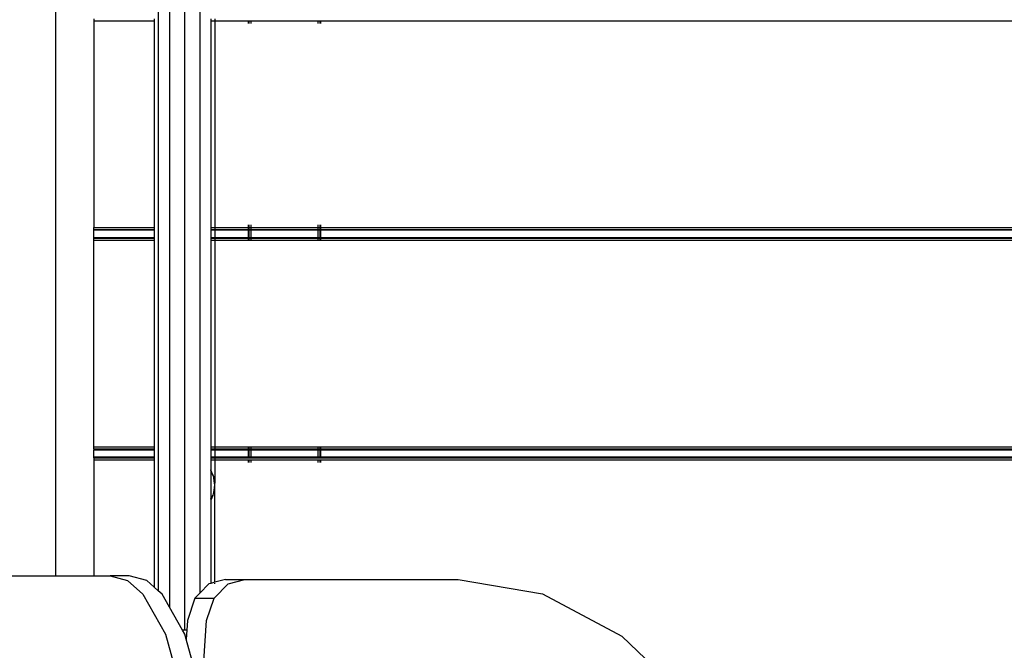
# Model space of a CAD drawing. Extents: x -4271 to 7898, y -2717 to 4701.
# Drawn here: x 889 to 1432, y 2000 to 2347 of the extents above; entities that cross this region are included whole.
import ezdxf

# ---------------------------------------------------------------- set-up
doc = ezdxf.new("R2010")
doc.units = 0
doc.layers.get('0').update_dxf_attribs({"linetype": 'CONTINUOUS'})

# ---------------------------------------------------------------- blocks, each defined once
blk = doc.blocks.new('005132')
for p, q in [((908.57, 2040.84), (908.57, 2669.84)), ((965.07, 2586.2), (965.07, 2032.63)), ((971.2, 2586.2), (971.2, 2023.59)), ((979.57, 2586.2), (979.57, 2010.84)), ((987.95, 2586.2), (987.95, 2031.18)), ((929.57, 2347.94), (929.57, 2346.84)), ((929.57, 2346.84), (962.82, 2346.84)), ((929.57, 2346.84), (929.57, 2232.84)), ((962.82, 2347.94), (962.82, 2346.84)), ((962.82, 2346.84), (962.82, 2232.84)), ((994.08, 2347.94), (994.08, 2346.84)), ((994.08, 2346.84), (996.32, 2346.84)), ((994.08, 2346.84), (994.08, 2232.84)), ((996.32, 2347.94), (996.32, 2346.84)), ((996.32, 2346.84), (1014.57, 2346.84)), ((996.32, 2346.84), (996.32, 2232.84)), ((1014.57, 2346.84), (1014.57, 2345.34)), ((1014.57, 2346.84), (1014.97, 2346.84)), ((1014.97, 2346.84), (1014.97, 2345.34)), ((1014.97, 2346.84), (1016.07, 2346.84)), ((1016.07, 2346.84), (1016.07, 2345.34)), ((1016.07, 2346.84), (1053.07, 2346.84)), ((1053.07, 2346.84), (1053.07, 2345.34)), ((1053.07, 2346.84), (1054.17, 2346.84)), ((1054.17, 2346.84), (1054.17, 2345.34)), ((1054.17, 2346.84), (1054.57, 2346.84)), ((1054.57, 2346.84), (1054.57, 2345.34)), ((1054.57, 2346.84), (1604.57, 2346.84)), ((929.57, 2231.74), (929.57, 2232.84)), ((929.57, 2232.84), (962.82, 2232.84)), ((929.57, 2231.34), (929.57, 2231.74)), ((929.57, 2231.74), (962.82, 2231.74)), ((962.82, 2231.34), (929.57, 2231.34)), ((929.57, 2227.34), (929.57, 2231.34)), ((962.82, 2232.84), (962.82, 2231.74)), ((962.82, 2231.74), (962.82, 2231.34)), ((962.82, 2231.34), (962.82, 2227.34)), ((994.08, 2232.84), (996.32, 2232.84)), ((994.08, 2232.84), (994.08, 2231.74)), ((994.08, 2231.74), (996.32, 2231.74)), ((994.08, 2231.74), (994.08, 2231.34)), ((996.32, 2231.34), (994.08, 2231.34)), ((994.08, 2231.34), (994.08, 2227.34)), ((996.32, 2232.84), (1014.57, 2232.84)), ((996.32, 2232.84), (996.32, 2231.74)), ((996.32, 2231.74), (1014.57, 2231.74)), ((996.32, 2231.74), (996.32, 2231.34)), ((1014.57, 2231.34), (996.32, 2231.34)), ((996.32, 2231.34), (996.32, 2227.34)), ((1014.57, 2234.34), (1014.57, 2233)), ((1014.57, 2232.84), (1014.57, 2231.74)), ((1014.57, 2232.84), (1014.97, 2232.84)), ((1014.57, 2231.74), (1014.57, 2231.34)), ((1014.57, 2231.74), (1014.97, 2231.74)), ((1014.57, 2231.34), (1014.57, 2227.34)), ((1014.97, 2231.34), (1014.57, 2231.34)), ((1014.97, 2234.34), (1014.97, 2233)), ((1014.97, 2232.84), (1014.97, 2231.74)), ((1014.97, 2232.84), (1016.07, 2232.84)), ((1014.97, 2231.74), (1014.97, 2231.34)), ((1014.97, 2231.74), (1016.07, 2231.74)), ((1014.97, 2231.34), (1014.97, 2227.34)), ((1016.07, 2231.34), (1014.97, 2231.34)), ((1016.07, 2234.34), (1016.07, 2233)), ((1016.07, 2232.84), (1016.07, 2231.74)), ((1016.07, 2232.84), (1053.07, 2232.84)), ((1016.07, 2231.74), (1016.07, 2231.34)), ((1016.07, 2231.74), (1053.07, 2231.74)), ((1016.07, 2231.34), (1016.07, 2227.34)), ((1053.07, 2231.34), (1016.07, 2231.34)), ((1053.07, 2234.34), (1053.07, 2233.07)), ((1053.07, 2232.84), (1053.07, 2231.74)), ((1053.07, 2232.84), (1054.17, 2232.84)), ((1053.07, 2231.74), (1053.07, 2231.34)), ((1053.07, 2231.74), (1054.17, 2231.74)), ((1053.07, 2231.34), (1053.07, 2227.34)), ((1054.17, 2231.34), (1053.07, 2231.34)), ((1054.17, 2234.34), (1054.17, 2233.07)), ((1054.17, 2232.84), (1054.17, 2231.74)), ((1054.17, 2232.84), (1054.57, 2232.84)), ((1054.17, 2231.74), (1054.17, 2231.34)), ((1054.17, 2231.74), (1054.57, 2231.74)), ((1054.17, 2231.34), (1054.17, 2227.34)), ((1054.57, 2231.34), (1054.17, 2231.34)), ((1054.57, 2234.34), (1054.57, 2233.07)), ((1054.57, 2232.84), (1054.57, 2231.74)), ((1054.57, 2232.84), (1604.57, 2232.84)), ((1054.57, 2231.74), (1054.57, 2231.34)), ((1054.57, 2231.74), (1604.57, 2231.74)), ((1054.57, 2231.34), (1054.57, 2227.34)), ((1604.57, 2231.34), (1054.57, 2231.34)), ((929.57, 2226.94), (929.57, 2227.34)), ((929.57, 2227.34), (962.82, 2227.34)), ((929.57, 2225.84), (929.57, 2226.94)), ((929.57, 2226.94), (962.82, 2226.94)), ((929.57, 2225.84), (962.82, 2225.84)), ((929.57, 2111.84), (929.57, 2225.84)), ((962.82, 2227.34), (962.82, 2226.94)), ((962.82, 2226.94), (962.82, 2225.84)), ((962.82, 2225.84), (962.82, 2111.84)), ((994.08, 2227.34), (996.32, 2227.34)), ((994.08, 2227.34), (994.08, 2226.94)), ((994.08, 2226.94), (996.32, 2226.94)), ((994.08, 2226.94), (994.08, 2225.84)), ((994.08, 2225.84), (996.32, 2225.84)), ((994.08, 2225.84), (994.08, 2111.84)), ((996.32, 2227.34), (1014.57, 2227.34)), ((996.32, 2227.34), (996.32, 2226.94)), ((996.32, 2226.94), (1014.57, 2226.94)), ((996.32, 2226.94), (996.32, 2225.84)), ((996.32, 2225.84), (1014.57, 2225.84)), ((996.32, 2225.84), (996.32, 2111.84)), ((1014.57, 2227.34), (1014.57, 2226.94)), ((1014.57, 2227.34), (1014.97, 2227.34)), ((1014.57, 2226.94), (1014.57, 2225.84)), ((1014.57, 2226.94), (1014.97, 2226.94)), ((1014.57, 2225.84), (1014.97, 2225.84)), ((1014.97, 2227.34), (1014.97, 2226.94)), ((1014.97, 2227.34), (1016.07, 2227.34)), ((1014.97, 2226.94), (1014.97, 2225.84)), ((1014.97, 2226.94), (1016.07, 2226.94)), ((1014.97, 2225.84), (1016.07, 2225.84)), ((1016.07, 2227.34), (1016.07, 2226.94)), ((1016.07, 2227.34), (1053.07, 2227.34)), ((1016.07, 2226.94), (1016.07, 2225.84)), ((1016.07, 2226.94), (1053.07, 2226.94)), ((1016.07, 2225.84), (1053.07, 2225.84)), ((1053.07, 2227.34), (1053.07, 2226.94)), ((1053.07, 2227.34), (1054.17, 2227.34)), ((1053.07, 2226.94), (1053.07, 2225.84)), ((1053.07, 2226.94), (1054.17, 2226.94)), ((1053.07, 2225.84), (1054.17, 2225.84)), ((1054.17, 2227.34), (1054.17, 2226.94)), ((1054.17, 2227.34), (1054.57, 2227.34)), ((1054.17, 2226.94), (1054.17, 2225.84)), ((1054.17, 2226.94), (1054.57, 2226.94)), ((1054.17, 2225.84), (1054.57, 2225.84)), ((1054.57, 2227.34), (1054.57, 2226.94)), ((1054.57, 2227.34), (1604.57, 2227.34)), ((1054.57, 2226.94), (1054.57, 2225.84)), ((1054.57, 2226.94), (1604.57, 2226.94)), ((1054.57, 2225.84), (1604.57, 2225.84)), ((929.57, 2110.74), (929.57, 2111.84)), ((929.57, 2111.84), (962.82, 2111.84)), ((962.82, 2111.84), (962.82, 2110.74)), ((994.08, 2111.84), (996.32, 2111.84)), ((994.08, 2111.84), (994.08, 2110.74)), ((996.32, 2111.84), (1014.57, 2111.84)), ((996.32, 2111.84), (996.32, 2110.74)), ((1014.57, 2111.84), (1014.57, 2110.74)), ((1014.57, 2111.84), (1014.97, 2111.84)), ((1014.97, 2111.84), (1014.97, 2110.74)), ((1014.97, 2111.84), (1016.07, 2111.84)), ((1016.07, 2111.84), (1016.07, 2110.74)), ((1016.07, 2111.84), (1053.07, 2111.84)), ((1053.07, 2111.84), (1053.07, 2110.74)), ((1053.07, 2111.84), (1054.17, 2111.84)), ((1054.17, 2111.84), (1054.17, 2110.74)), ((1054.17, 2111.84), (1054.57, 2111.84)), ((1054.57, 2111.84), (1054.57, 2110.74)), ((1054.57, 2111.84), (1604.57, 2111.84)), ((929.57, 2110.74), (962.82, 2110.74)), ((929.57, 2110.74), (929.57, 2110.34)), ((929.57, 2110.34), (962.82, 2110.34)), ((929.57, 2106.34), (929.57, 2110.34)), ((929.57, 2105.94), (929.57, 2106.34)), ((929.57, 2106.34), (962.82, 2106.34)), ((962.82, 2110.74), (962.82, 2110.34)), ((962.82, 2110.34), (962.82, 2106.34)), ((962.82, 2106.34), (962.82, 2105.94)), ((994.08, 2110.74), (996.32, 2110.74)), ((994.08, 2110.74), (994.08, 2110.34)), ((994.08, 2110.34), (996.32, 2110.34)), ((994.08, 2110.34), (994.08, 2106.34)), ((994.08, 2106.34), (996.32, 2106.34)), ((994.08, 2106.34), (994.08, 2105.94)), ((996.32, 2110.74), (1014.57, 2110.74)), ((996.32, 2110.74), (996.32, 2110.34)), ((996.32, 2110.34), (1014.57, 2110.34)), ((996.32, 2110.34), (996.32, 2106.34)), ((996.32, 2106.34), (1014.57, 2106.34)), ((996.32, 2106.34), (996.32, 2105.94)), ((1014.57, 2110.74), (1014.97, 2110.74)), ((1014.57, 2110.34), (1014.57, 2106.34)), ((1014.57, 2110.34), (1014.97, 2110.34)), ((1014.57, 2106.34), (1014.57, 2105.94)), ((1014.57, 2106.34), (1014.97, 2106.34)), ((1014.97, 2110.74), (1016.07, 2110.74)), ((1014.97, 2110.34), (1014.97, 2106.34)), ((1014.97, 2110.34), (1016.07, 2110.34)), ((1014.97, 2106.34), (1014.97, 2105.94)), ((1014.97, 2106.34), (1016.07, 2106.34)), ((1016.07, 2110.74), (1053.07, 2110.74)), ((1016.07, 2110.34), (1016.07, 2106.34)), ((1016.07, 2110.34), (1053.07, 2110.34)), ((1016.07, 2106.34), (1016.07, 2105.94)), ((1016.07, 2106.34), (1053.07, 2106.34)), ((1053.07, 2110.74), (1054.17, 2110.74)), ((1053.07, 2110.34), (1053.07, 2106.34)), ((1053.07, 2110.34), (1054.17, 2110.34)), ((1053.07, 2106.34), (1053.07, 2105.94)), ((1053.07, 2106.34), (1054.17, 2106.34)), ((1054.17, 2110.74), (1054.57, 2110.74)), ((1054.17, 2110.34), (1054.17, 2106.34)), ((1054.17, 2110.34), (1054.57, 2110.34)), ((1054.17, 2106.34), (1054.17, 2105.94)), ((1054.17, 2106.34), (1054.57, 2106.34)), ((1054.57, 2110.74), (1604.57, 2110.74)), ((1054.57, 2110.34), (1054.57, 2106.34)), ((1054.57, 2110.34), (1604.57, 2110.34)), ((1054.57, 2106.34), (1054.57, 2105.94)), ((1054.57, 2106.34), (1604.57, 2106.34)), ((929.57, 2105.94), (962.82, 2105.94)), ((929.57, 2105.94), (929.57, 2104.84)), ((929.57, 2104.84), (962.82, 2104.84)), ((929.57, 2104.84), (929.57, 2040.84)), ((962.82, 2105.94), (962.82, 2104.84)), ((962.82, 2104.84), (962.82, 2034.64)), ((994.08, 2105.94), (996.32, 2105.94)), ((994.08, 2105.94), (994.08, 2104.84)), ((994.08, 2104.84), (996.32, 2104.84)), ((994.08, 2104.84), (994.08, 2099.2)), ((996.32, 2104.84), (996.29, 2091.88)), ((996.32, 2105.94), (1014.57, 2105.94)), ((996.32, 2105.94), (996.32, 2104.84)), ((996.32, 2104.84), (1014.57, 2104.84)), ((1014.57, 2105.94), (1014.97, 2105.94)), ((1014.57, 2104.84), (1014.57, 2103.34)), ((1014.57, 2104.84), (1014.97, 2104.84)), ((1014.97, 2105.94), (1016.07, 2105.94)), ((1014.97, 2104.84), (1014.97, 2103.34)), ((1014.97, 2104.84), (1016.07, 2104.84)), ((1016.07, 2105.94), (1053.07, 2105.94)), ((1016.07, 2104.84), (1016.07, 2103.34)), ((1016.07, 2104.84), (1053.07, 2104.84)), ((1053.07, 2105.94), (1054.17, 2105.94)), ((1053.07, 2104.84), (1053.07, 2103.34)), ((1053.07, 2104.84), (1054.17, 2104.84)), ((1054.17, 2105.94), (1054.57, 2105.94)), ((1054.17, 2104.84), (1054.17, 2103.34)), ((1054.17, 2104.84), (1054.57, 2104.84)), ((1054.57, 2105.94), (1604.57, 2105.94)), ((1054.57, 2104.84), (1054.57, 2103.34)), ((1054.57, 2104.84), (1604.57, 2104.84)), ((994.13, 2099.11), (994.08, 2099.2)), ((994.08, 2099.2), (994.08, 2098.71)), ((994.08, 2098.71), (994.13, 2098.62)), ((994.08, 2098.71), (994.08, 2083.07)), ((995.63, 2095.6), (994.13, 2099.11)), ((994.13, 2098.62), (995.63, 2095.6)), ((995.64, 2095.55), (995.63, 2095.6)), ((996.29, 2091.88), (995.64, 2095.55)), ((996, 2093.02), (995.64, 2095.55)), ((996, 2093.02), (995.64, 2095.06)), ((995.64, 2086.84), (996.32, 2090.84)), ((995.83, 2086.81), (996.32, 2090.84)), ((996.17, 2091.86), (996, 2093.02)), ((996.29, 2091.88), (996.17, 2091.86)), ((996.32, 2090.84), (996.17, 2091.86)), ((996.29, 2091.39), (996.17, 2091.86)), ((996.29, 2091.39), (996.29, 2091.88)), ((996.32, 2090.84), (996.29, 2091.39)), ((996.32, 2037.25), (996.32, 2090.84)), ((994.14, 2083.18), (995.03, 2084.7)), ((994.39, 2083.04), (995.39, 2085.32)), ((994.39, 2083.04), (995.03, 2084.7)), ((995.03, 2084.7), (995.28, 2085.36)), ((995.03, 2084.7), (995.39, 2085.32)), ((995.28, 2085.36), (995.64, 2086.84)), ((995.28, 2085.36), (995.39, 2085.32)), ((995.39, 2085.32), (995.64, 2086.84)), ((994.08, 2083.07), (994.14, 2083.18)), ((994.08, 2083.07), (994.08, 2036.65)), ((215.63, 2040.84), (908.57, 2040.84)), ((908.57, 2040.84), (929.57, 2040.84)), ((929.57, 2040.84), (938.51, 2040.84)), ((949.12, 2040.84), (938.51, 2040.84)), ((938.51, 2040.84), (948.21, 2038.23)), ((948.21, 2038.23), (956.56, 2030.76)), ((958.82, 2038.23), (949.12, 2040.84)), ((962.82, 2034.64), (958.82, 2038.23)), ((993.02, 2036.36), (987.95, 2031.18)), ((994.08, 2036.65), (993.02, 2036.36)), ((996.32, 2037.25), (994.08, 2036.65)), ((994.08, 2036.49), (994.08, 2036.36)), ((995.88, 2028.44), (1003.63, 2036.36)), ((1002.22, 2038.84), (996.32, 2037.25)), ((996.32, 2036.36), (996.32, 2036.77)), ((1002.22, 2038.84), (1012.83, 2038.84)), ((1003.63, 2036.36), (1012.83, 2038.84)), ((1012.83, 2038.84), (1130.39, 2038.84)), ((1130.39, 2038.84), (1176.87, 2030.93)), ((956.56, 2030.76), (969.04, 2008.58)), ((965.07, 2032.63), (962.82, 2034.64)), ((967.16, 2030.76), (965.07, 2032.63)), ((971.2, 2023.59), (967.16, 2030.76)), ((987.95, 2031.18), (985.28, 2028.44)), ((1176.87, 2030.93), (1220.7, 2007.64)), ((985.28, 2028.44), (981.15, 2016.26)), ((985.28, 2028.44), (995.88, 2028.44)), ((991.76, 2016.26), (995.88, 2028.44)), ((978.38, 2010.84), (971.2, 2023.59)), ((981.15, 2016.26), (980.77, 2010.84)), ((990.18, 1993.69), (991.76, 2016.26)), ((969.04, 2008.58), (976.49, 1982.26)), ((979.65, 2008.58), (978.38, 2010.84)), ((979.57, 2010.84), (978.38, 2010.84)), ((980.77, 2010.84), (979.57, 2010.84)), ((980.42, 2005.84), (979.65, 2008.58)), ((980.77, 2010.84), (980.42, 2005.84)), ((987.1, 1982.26), (980.42, 2005.84)), ((1220.7, 2007.64), (1238.11, 1990.84))]:
    blk.add_line(p, q)

msp = doc.modelspace()

# ---------------------------------------------------------------- block references
at = {"ltscale": 100}
msp.add_blockref('005132', (0, 0), dxfattribs=at)

doc.saveas('drawing.dxf')
